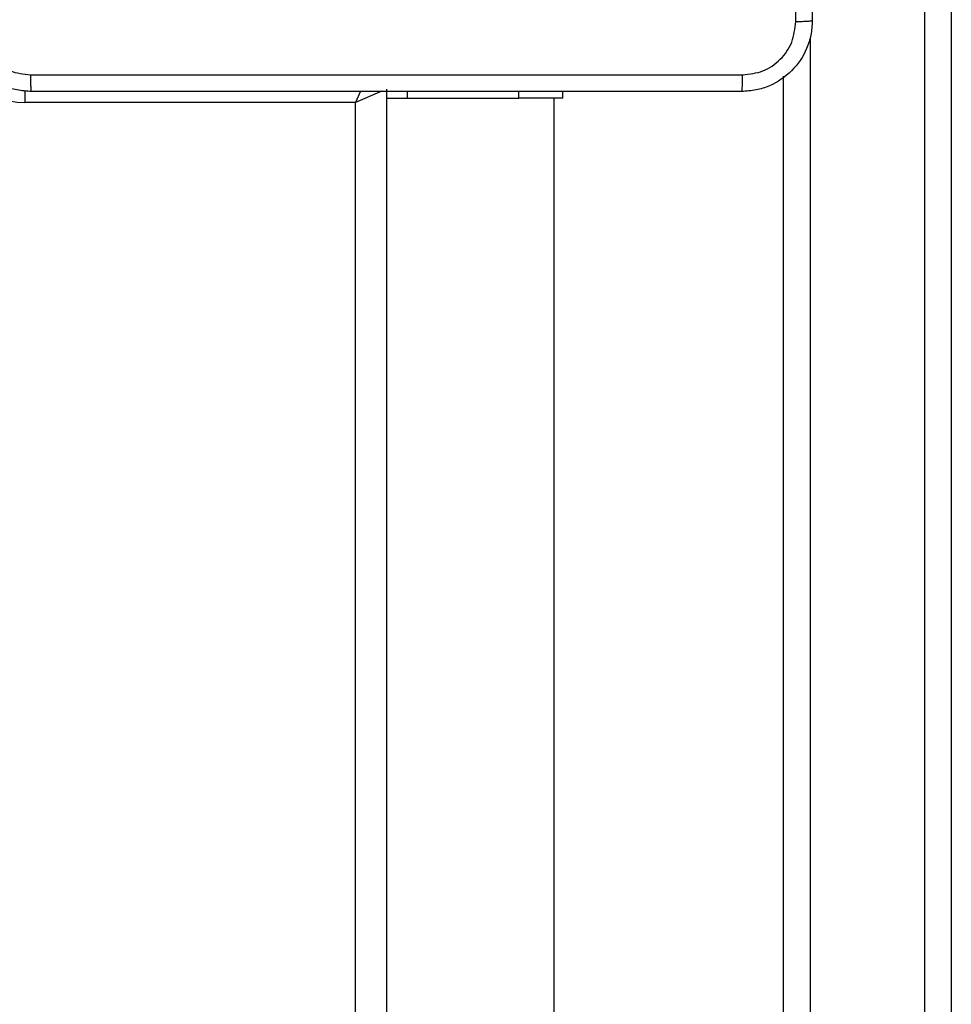
# Model space of a CAD drawing. Units: millimetres. Extents: x -4837 to 388842, y -3372 to 7152.
# Drawn here: x 132 to 237, y 4952 to 5063 of the extents above; entities that cross this region are included whole.
import ezdxf

# ---------------------------------------------------------------- set-up
doc = ezdxf.new("R2010")
doc.units = ezdxf.units.MM
doc.layers.add('Toestel 2D', color=7, linetype='Continuous', lineweight=20)

# ---------------------------------------------------------------- blocks, each defined once
blk = doc.blocks.new('wd1463')
at = {"color": 7, "linetype": 'Continuous', "lineweight": 25}
for p, q in [((-725.351, -470.629), (-725.351, -392.746)), ((-725.051, -392.733), (-725.051, -470.615)), ((-723.451, -399.821), (-723.451, -464.517)), ((-718.951, -464.369), (-718.951, -399.969)), ((-720.851, -400.069), (-720.851, -464.269)), ((-718.601, -400.119), (-718.601, -464.219)), ((-718.601, -464.219), (-714.851, -464.219)), ((-720.951, -464.269), (-720.951, -464.344)), ((-720.951, -464.269), (-720.451, -464.269)), ((-720.451, -464.269), (-720.451, -464.344)), ((-719.188, -464.269), (-720.451, -464.269)), ((-718.951, -464.269), (-719.188, -464.269))]:
    blk.add_line(p, q, dxfattribs=at)
at = {"color": 8, "linetype": 'Continuous', "lineweight": 25}
for p, q in [((-723.751, -464.955), (-723.751, -399.383)), ((-718.897, -464.346), (-718.601, -464.219)), ((-718.656, -464.348), (-718.601, -464.219)), ((-714.851, -464.353), (-714.851, -464.219)), ((-719.188, -464.269), (-719.188, -464.344))]:
    blk.add_line(p, q, dxfattribs=at)
at = {"color": 7, "linetype": 'Continuous', "lineweight": 25}
blk.add_arc((-714.851, -465.069), 0.85, 0, 90, dxfattribs=at)
for points, knots in [([(-723.776, -465.144), (-723.773, -465.09), (-723.766, -464.982), (-723.702, -464.782), (-723.556, -464.564), (-723.338, -464.419), (-723.138, -464.354), (-723.031, -464.348), (-722.976, -464.344)], [0, 0, 0, 0, 0.130546, 0.257575, 0.500017, 0.742666, 0.869631, 1, 1, 1, 1]), ([(-722.976, -464.344), (-722.977, -464.347), (-722.98, -464.353), (-722.984, -464.396), (-722.986, -464.457), (-722.987, -464.507), (-722.987, -464.532)], [0, 0, 0, 0, 0.249939, 0.499873, 0.749597, 1, 1, 1, 1]), ([(-722.976, -464.344), (-722.082, -464.344), (-720.294, -464.344), (-717.608, -464.344), (-715.82, -464.344), (-714.926, -464.344)], [0, 0, 0, 0, 0.333296, 0.666701, 1, 1, 1, 1]), ([(-714.915, -464.532), (-714.916, -464.507), (-714.916, -464.457), (-714.919, -464.396), (-714.922, -464.353), (-714.925, -464.347), (-714.926, -464.344)], [0, 0, 0, 0, 0.250403, 0.500127, 0.750061, 1, 1, 1, 1]), ([(-714.926, -464.344), (-714.872, -464.348), (-714.764, -464.354), (-714.564, -464.419), (-714.346, -464.565), (-714.201, -464.782), (-714.136, -464.982), (-714.129, -465.09), (-714.126, -465.144)], [0, 0, 0, 0, 0.130546, 0.257575, 0.500017, 0.742666, 0.869631, 1, 1, 1, 1]), ([(-722.987, -464.532), (-723.066, -464.541), (-723.223, -464.559), (-723.422, -464.698), (-723.561, -464.898), (-723.579, -465.055), (-723.588, -465.134)], [0, 0, 0, 0, 0.249954, 0.500054, 0.749966, 1, 1, 1, 1]), ([(-714.915, -464.532), (-715.812, -464.532), (-717.605, -464.532), (-720.298, -464.532), (-722.09, -464.532), (-722.987, -464.532)], [0, 0, 0, 0, 0.333336, 0.666664, 1, 1, 1, 1]), ([(-714.314, -465.134), (-714.323, -465.055), (-714.341, -464.898), (-714.48, -464.698), (-714.679, -464.56), (-714.837, -464.541), (-714.915, -464.532)], [0, 0, 0, 0, 0.249954, 0.500054, 0.749966, 1, 1, 1, 1]), ([(-723.776, -465.144), (-723.773, -465.143), (-723.768, -465.14), (-723.725, -465.137), (-723.663, -465.134), (-723.613, -465.134), (-723.588, -465.134)], [0, 0, 0, 0, 0.250402, 0.500126, 0.750061, 1, 1, 1, 1]), ([(-723.588, -465.134), (-723.588, -465.806), (-723.588, -467.151), (-723.588, -468.497), (-723.588, -469.169)], [0, 0, 0, 0, 0.500008, 1, 1, 1, 1]), ([(-723.776, -473.194), (-723.776, -472.301), (-723.776, -470.512), (-723.776, -467.827), (-723.776, -466.038), (-723.776, -465.144)], [0, 0, 0, 0, 0.333296, 0.666701, 1, 1, 1, 1])]:
    blk.add_open_spline(points, degree=3, knots=knots, dxfattribs=at)
blk = doc.blocks.new('VPL-05-WD1463')
at = {"layer": 'Toestel 2D', "xscale": 10, "yscale": 10, "zscale": 10, "rotation": 180}
blk.add_blockref('wd1463', (-7016.15, 411.67), dxfattribs=at)

msp = doc.modelspace()

# ---------------------------------------------------------------- block references
msp.add_blockref('VPL-05-WD1463', (0, 0))

doc.saveas('drawing.dxf')
